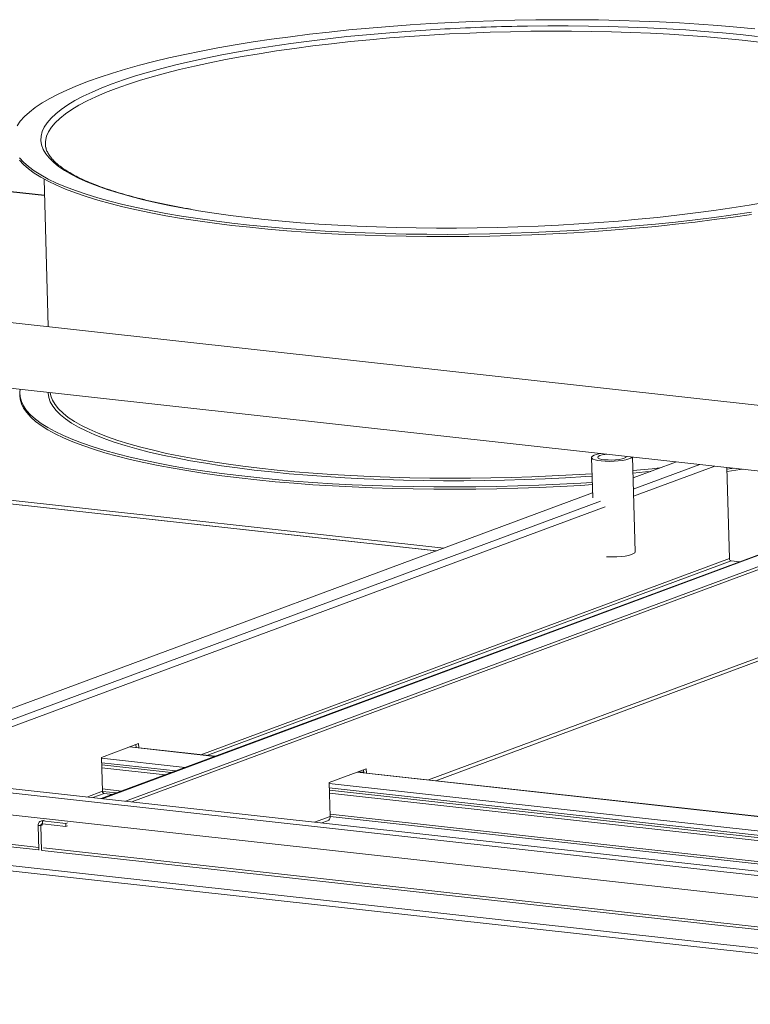
# Model space of a CAD drawing. Units: inches. Extents: x 0 to 11, y 0.1 to 8.5.
# Drawn here: x 3.4 to 3.7, y 4.3 to 4.7 of the extents above; entities that cross this region are included whole.
import ezdxf

# ---------------------------------------------------------------- set-up
doc = ezdxf.new("R2010")
doc.units = ezdxf.units.IN
doc.header["$MEASUREMENT"] = 0

msp = doc.modelspace()

# ---------------------------------------------------------------- linework, layer by layer
at = {"color": 7, "linetype": 'Continuous', "lineweight": 15}
for p, q in [((3.5754068831, 4.7396973696), (3.5845912897, 4.7404623798)), ((3.5845912897, 4.7404623798), (3.5938697665, 4.7411434716)), ((3.5938697665, 4.7411434716), (3.6032251193, 4.7417393788)), ((3.6032251193, 4.7417393788), (3.6126400556, 4.7422490057)), ((3.6126400556, 4.7422490057), (3.6220970924, 4.7426713933)), ((3.6220970924, 4.7426713933), (3.6315787659, 4.743005775899999)), ((3.6315787659, 4.743005775899999), (3.6410675097, 4.743251531999999)), ((3.6410675097, 4.743251531999999), (3.6505457207, 4.7434081954)), ((3.6466990622, 4.7405834751), (3.6467801297, 4.7405846847)), ((3.6467801297, 4.7405846847), (3.6559460476, 4.7406767279)), ((3.6505457207, 4.7434081954), (3.6599958807, 4.7434754856)), ((3.6559460476, 4.7406767279), (3.6650717291, 4.7406796371)), ((3.6599958807, 4.7434754856), (3.6694004676, 4.7434532737)), ((3.6650717291, 4.7406796371), (3.6741393171, 4.740593409)), ((3.6694004676, 4.7434532737), (3.6787420804, 4.7433416036)), ((3.6741393171, 4.740593409), (3.6831310479, 4.7404182079)), ((3.6787420804, 4.7433416036), (3.6880034289, 4.7431406848)), ((3.6831310479, 4.7404182079), (3.6920293353, 4.7401543823)), ((3.6880034289, 4.7431406848), (3.6971673409, 4.742850882)), ((3.6971673409, 4.742850882), (3.706216832, 4.7424727261)), ((3.706216832, 4.7424727261), (3.7151351825, 4.7420069313)), ((3.7151351825, 4.7420069313), (3.7239058907, 4.7414543655)), ((3.7239058907, 4.7414543655), (3.7325126662, 4.740816032900001)), ((3.7325126662, 4.740816032900001), (3.7409396001, 4.7400931264)), ((3.5314832933, 4.7346683609), (3.5399468309, 4.7358287205)), ((3.5399468309, 4.7358287205), (3.548587089, 4.7369137338)), ((3.548587089, 4.7369137338), (3.5573881096, 4.737921403000001)), ((3.5568489818, 4.7348868328), (3.5654348215, 4.7358319611)), ((3.5573881096, 4.737921403000001), (3.5663335541, 4.7388498521)), ((3.5654348215, 4.7358319611), (3.5741576165, 4.7366974442)), ((3.5663335541, 4.7388498521), (3.5754068831, 4.7396973696)), ((3.5741576165, 4.7366974442), (3.583000272200001, 4.7374815787)), ((3.583000272200001, 4.7374815787), (3.5919454823, 4.7381828355)), ((3.5935507173, 4.7359260926), (3.584616326, 4.735236947)), ((3.5919454823, 4.7381828355), (3.600975732, 4.7387998329)), ((3.6025682937, 4.7365304382), (3.5935507173, 4.7359260926)), ((3.600975732, 4.7387998329), (3.6095122689, 4.7393011763)), ((3.6116511389, 4.7370487799), (3.6025682937, 4.7365304382)), ((3.6207812386, 4.7374800931), (3.6116511389, 4.7370487799)), ((3.6299404507, 4.7378235184), (3.6207812386, 4.7374800931)), ((3.6391105787, 4.738078370899999), (3.6299404507, 4.7378235184)), ((3.6482734414, 4.7382441508), (3.6391105787, 4.738078370899999)), ((3.6574108249, 4.738320521499999), (3.6482734414, 4.7382441508)), ((3.6665046057, 4.7383073405), (3.6574108249, 4.738320521499999)), ((3.6755367189, 4.7382046278), (3.6665046057, 4.7383073405)), ((3.6844892218, 4.7380125851), (3.6755367189, 4.7382046278)), ((3.6933443738, 4.7377316046), (3.6844892218, 4.7380125851)), ((3.6920293353, 4.7401543823), (3.7008167234, 4.7398024351)), ((3.7020845619, 4.7373622334), (3.6933443738, 4.7377316046)), ((3.7008167234, 4.7398024351), (3.7094760636, 4.7393630749)), ((3.7106924293, 4.7369052029), (3.7020845619, 4.7373622334)), ((3.7094760636, 4.7393630749), (3.7179903588, 4.7388371445)), ((3.7191509199, 4.7363614337), (3.7106924293, 4.7369052029)), ((3.7179903588, 4.7388371445), (3.7263429752, 4.7382256862)), ((3.7274432189, 4.7357319968), (3.7191509199, 4.7363614337)), ((3.7263429752, 4.7382256862), (3.7345175241, 4.7375298837)), ((3.7345175241, 4.7375298837), (3.7424980482, 4.736751113)), ((3.7409396001, 4.7400931264), (3.7491710832, 4.7392869834)), ((3.7424980482, 4.736751113), (3.750268902, 4.7358908927)), ((3.5073080725, 4.7307574065), (3.5151487886, 4.7321303564)), ((3.5151487886, 4.7321303564), (3.5232121855, 4.7334348139)), ((3.5232121855, 4.7334348139), (3.5314832933, 4.7346683609)), ((3.5242064557, 4.7303490713), (3.5320796259, 4.731592798)), ((3.5320796259, 4.731592798), (3.5401550369, 4.7327651721)), ((3.5401550369, 4.7327651721), (3.5484168886, 4.7338639029)), ((3.550062055, 4.7316621633), (3.5418050888, 4.7305727912)), ((3.5484168886, 4.7338639029), (3.5568489818, 4.7348868328)), ((3.5584885265, 4.7326751945), (3.550062055, 4.7316621633)), ((3.5670677998, 4.7336098806), (3.5584885265, 4.7326751945)), ((3.5757828315, 4.7344643614), (3.5670677998, 4.7336098806)), ((3.584616326, 4.735236947), (3.5757828315, 4.7344643614)), ((3.7355528533, 4.7350181388), (3.7274432189, 4.7357319968)), ((3.743463726, 4.734221277400001), (3.7355528533, 4.7350181388)), ((3.7511601752, 4.7333430133), (3.743463726, 4.734221277400001)), ((3.4852648389, 4.7262536449), (3.4923522461, 4.7278163313)), ((3.4923522461, 4.7278163313), (3.4997045389, 4.7293185141)), ((3.4997045389, 4.7293185141), (3.5073080725, 4.7307574065)), ((3.5019523029, 4.726214794800001), (3.5091280348, 4.727657433)), ((3.5091280348, 4.727657433), (3.5165509244, 4.7290364249)), ((3.5165509244, 4.7290364249), (3.5242064557, 4.7303490713)), ((3.5258649263, 4.7281738351), (3.5182133749, 4.726869014)), ((3.5337340282, 4.7294092402), (3.5258649263, 4.7281738351)), ((3.5418050888, 4.7305727912), (3.5337340282, 4.7294092402)), ((2.8997053378, 4.7229176714), (3.4292358706, 4.6642995463)), ((3.4292336926, 4.6643775369), (2.8998667148, 4.7229775567)), ((3.4657204861, 4.721232032900001), (3.4719366088, 4.7229584413)), ((3.4719366088, 4.7229584413), (3.4784554127, 4.7246333468)), ((3.4784554127, 4.7246333468), (3.4852648389, 4.7262536449)), ((3.4820459935, 4.7215338054), (3.4883980199, 4.7231499833)), ((3.4883980199, 4.7231499833), (3.4950377948, 4.7247113303)), ((3.4967136593, 4.722564648500001), (3.4900795084, 4.721009391)), ((3.4950377948, 4.7247113303), (3.5019523029, 4.726214794800001)), ((3.5036232616, 4.7240616332), (3.4967136593, 4.722564648500001)), ((3.5107945783, 4.7254973732), (3.5036232616, 4.7240616332)), ((3.5182133749, 4.726869014), (3.5107945783, 4.7254973732)), ((3.454241731, 4.7176375575), (3.4598185427, 4.7194573057)), ((3.4598185427, 4.7194573057), (3.4657204861, 4.721232032900001)), ((3.4648377769, 4.716388478), (3.4702543254, 4.7181497453)), ((3.4702543254, 4.7181497453), (3.4759941451, 4.7198659755)), ((3.4759941451, 4.7198659755), (3.4820459935, 4.7215338054)), ((3.4837339526, 4.7193989427), (3.4776896159, 4.7177365051)), ((3.4900795084, 4.721009391), (3.4837339526, 4.7193989427)), ((3.4395621504, 4.7119422486), (3.4441041531, 4.7138765484)), ((3.4441041531, 4.7138765484), (3.449000362200001, 4.715776157200001)), ((3.449000362200001, 4.715776157200001), (3.454241731, 4.7176375575)), ((3.45501623, 4.7127447154), (3.4597550942, 4.7145856268)), ((3.4597550942, 4.7145856268), (3.4648377769, 4.716388478)), ((3.466551935, 4.7142689604), (3.4614807221, 4.7124707436)), ((3.4719584777, 4.716025377799999), (3.466551935, 4.7142689604)), ((3.4776896159, 4.7177365051), (3.4719584777, 4.716025377799999)), ((3.431573785, 4.7079839621), (3.4353827697, 4.7099768366)), ((3.4353827697, 4.7099768366), (3.4395621504, 4.7119422486)), ((3.4466063278, 4.7089631888), (3.4506304373, 4.7108693452)), ((3.4506304373, 4.7108693452), (3.45501623, 4.7127447154)), ((3.4567548839, 4.7106342856), (3.4523838393, 4.7087632492)), ((3.4614807221, 4.7124707436), (3.4567548839, 4.7106342856)), ((3.4250943993, 4.7039306032), (3.428142204, 4.7059673064)), ((3.428142204, 4.7059673064), (3.431573785, 4.7079839621)), ((3.4367792078, 4.7030975799), (3.4396739237, 4.7050734986)), ((3.4396739237, 4.7050734986), (3.4429517908, 4.7070299806)), ((3.4447400187, 4.7049323172), (3.4414824439, 4.7029800347)), ((3.4429517908, 4.7070299806), (3.4466063278, 4.7089631888)), ((3.448376226, 4.7068613307), (3.4447400187, 4.7049323172)), ((3.4523838393, 4.7087632492), (3.448376226, 4.7068613307)), ((3.4201719791, 4.6998121874), (3.4224360141, 4.7018776316)), ((3.4224360141, 4.7018776316), (3.4250943993, 4.7039306032)), ((3.4321610652, 4.699102932200001), (3.4342732809, 4.701106093)), ((3.4342732809, 4.701106093), (3.4367792078, 4.7030975799)), ((3.4386099728, 4.7010083657), (3.4361282991, 4.6990212169)), ((3.4414824439, 4.7029800347), (3.4386099728, 4.7010083657)), ((3.4168429572, 4.6956592057), (3.4183064915, 4.6977381031)), ((3.4183064915, 4.6977381031), (3.4201719791, 4.6998121874)), ((3.4291334534, 4.69507729), (3.4304466685, 4.6970920199)), ((3.4304466685, 4.6970920199), (3.4321610652, 4.699102932200001)), ((3.4340423388, 4.6970225365), (3.432356252, 4.695016294599999)), ((3.4361282991, 4.6990212169), (3.4340423388, 4.6970225365)), ((3.4277200828, 4.6910521618), (3.4282240011, 4.693062691600001)), ((3.4282240011, 4.693062691600001), (3.4291334534, 4.69507729)), ((3.431073377, 4.6930064719), (3.4301962684, 4.6909970607)), ((3.432356252, 4.695016294599999), (3.431073377, 4.6930064719)), ((3.4276226987, 4.6890496428), (3.4277200828, 4.6910521618)), ((3.4279320264, 4.6870590525), (3.4276226987, 4.6890496428)), ((3.4286474682, 4.6850842883), (3.4279320264, 4.6870590525)), ((3.4301962684, 4.6909970607), (3.4298066119, 4.6894971537)), ((3.4297676144, 4.6831292128), (3.4286474682, 4.6850842883)), ((3.4312902722, 4.6811976514), (3.4297676144, 4.6831292128)), ((3.4197737288, 4.679315589100001), (3.4179869822, 4.681295087200001)), ((3.4198028129, 4.6782824356), (3.4180160663, 4.6802619337)), ((3.4219597385, 4.6773653982), (3.4197737288, 4.679315589100001)), ((3.4219888226, 4.6763322447), (3.4198028129, 4.6782824356)), ((3.4332124754, 4.679293395), (3.4312902722, 4.6811976514)), ((3.4355304498, 4.6774201596), (3.4332124754, 4.679293395)), ((3.4245409776, 4.6754481307), (3.4219597385, 4.6773653982)), ((3.4245700617, 4.674414977200001), (3.4219888226, 4.6763322447)), ((3.4275126595, 4.6735673308), (3.4245409776, 4.6754481307)), ((3.4275417436, 4.6725341773), (3.4245700617, 4.674414977200001)), ((3.4382396607, 4.6755816215), (3.4355304498, 4.6774201596)), ((3.4413348001, 4.6737813736), (3.4382396607, 4.6755816215)), ((3.4448098184, 4.6720229443), (3.4413348001, 4.6737813736)), ((3.4308692818, 4.671726484), (3.4275126595, 4.6735673308)), ((3.4308983659, 4.6706933306), (3.4275417436, 4.6725341773)), ((3.4290278784, 4.6716880481), (3.4308975466, 4.6052718761)), ((3.4346046334, 4.6699289994), (3.4308692818, 4.671726484)), ((3.4346337174, 4.6688958459), (3.4308983659, 4.6706933306)), ((3.4387118012, 4.668178208), (3.4346046334, 4.6699289994)), ((3.4486579094, 4.6703097728), (3.4448098184, 4.6720229443)), ((3.4528715304, 4.6686452113), (3.4486579094, 4.6703097728)), ((3.4387408853, 4.6671450545), (3.4346337174, 4.6688958459)), ((3.4431831632, 4.6664773463), (3.4387118012, 4.668178208)), ((3.4432122473, 4.6654441928), (3.4387408853, 4.6671450545)), ((3.4480104538, 4.6648295667), (3.4431831632, 4.6664773463)), ((3.4480395379, 4.6637964132), (3.4432122473, 4.6654441928)), ((3.4531847309, 4.6632379233), (3.4480104538, 4.6648295667)), ((3.4574424477, 4.6670325239), (3.4528715304, 4.6686452113)), ((3.4623617069, 4.6654748638), (3.4574424477, 4.6670325239)), ((3.4676196808, 4.6639752811), (3.4623617069, 4.6654748638)), ((3.453213815, 4.6622047698), (3.4480395379, 4.6637964132)), ((3.4586964086, 4.6617053595), (3.4531847309, 4.6632379233)), ((3.4587254927, 4.660672206), (3.453213815, 4.6622047698)), ((3.4645352835, 4.6602347138), (3.4586964086, 4.6617053595)), ((3.4645643676, 4.659201560400001), (3.4587254927, 4.660672206)), ((3.4732060705, 4.6625367092), (3.4676196808, 4.6639752811)), ((3.4791099436, 4.6611619654), (3.4732060705, 4.6625367092)), ((3.4853197424, 4.6598537407), (3.4791099436, 4.6611619654)), ((3.7542305993, 4.6612496921), (3.7465750679, 4.6599370457)), ((3.4706905427, 4.6588287105), (3.4645352835, 4.6602347138)), ((3.4707196268, 4.657795557), (3.4645643676, 4.659201560400001)), ((3.4771507956, 4.6574899554), (3.4706905427, 4.6588287105)), ((3.4771798797, 4.6564568019), (3.4707196268, 4.657795557)), ((3.4839040688, 4.6562209238), (3.4771507956, 4.6574899554)), ((3.4839331529, 4.6551877703), (3.4771798797, 4.6564568019)), ((3.4909378602, 4.6550239674), (3.4839040688, 4.6562209238)), ((3.4918233133, 4.658614597), (3.4853197424, 4.6598537407)), ((3.4946483999, 4.6581137784), (3.4918233133, 4.658614597)), ((3.4986079261, 4.65744696), (3.4946483999, 4.6581137784)), ((3.5056603017, 4.6563531165), (3.4986079261, 4.65744696)), ((3.5129666227, 4.6553352042), (3.5056603017, 4.6563531165)), ((3.7223646424, 4.6564222133), (3.7139325419, 4.6553992842)), ((3.7306264703, 4.657520942300001), (3.7223646424, 4.6564222133)), ((3.7387018905, 4.6586933198), (3.7306264703, 4.657520942300001)), ((3.7465750679, 4.6599370457), (3.7387018905, 4.6586933198)), ((3.7475693381, 4.6568513031), (3.7392982139, 4.6556177534)), ((3.4909669443, 4.6539908139), (3.4839331529, 4.6551877703)), ((3.4982391419, 4.653901300799999), (3.4909378602, 4.6550239674)), ((3.498268226, 4.6528681473), (3.4909669443, 4.6539908139)), ((3.5057944011, 4.6528550058), (3.4982391419, 4.653901300799999)), ((3.5058234852, 4.6518218523), (3.498268226, 4.6528681473)), ((3.5135896413, 4.651887018), (3.5057944011, 4.6528550058)), ((3.5136187254, 4.6508538645), (3.5058234852, 4.6518218523)), ((3.5205125996, 4.654395217799999), (3.5129666227, 4.6553352042)), ((3.5216104276, 4.6509991306), (3.5135896413, 4.651887018)), ((3.5282834534, 4.6535349976), (3.5205125996, 4.654395217799999)), ((3.5362639774, 4.6527562268), (3.5282834534, 4.6535349976)), ((3.5444385485, 4.6520604308), (3.5362639774, 4.6527562268)), ((3.5527911575, 4.6514489689), (3.5444385485, 4.6520604308)), ((3.6788360506, 4.6521032849), (3.6698057898, 4.6514862799)), ((3.6877812441, 4.6528045391), (3.6788360506, 4.6521032849)), ((3.6966239091, 4.653588677), (3.6877812441, 4.6528045391)), ((3.7053466949, 4.6544541567), (3.6966239091, 4.653588677)), ((3.7133934141, 4.652364714), (3.7044479695, 4.6514362649)), ((3.7139325419, 4.6553992842), (3.7053466949, 4.6544541567)), ((3.7221944182, 4.6533723806), (3.7133934141, 4.652364714)), ((3.7222235023, 4.6523392271), (3.7134224981, 4.6513315605)), ((3.7308346854, 4.6544573973), (3.7221944182, 4.6533723806)), ((3.7308637695, 4.6534242439), (3.7222235023, 4.6523392271)), ((3.7392982139, 4.6556177534), (3.7308346854, 4.6544573973)), ((3.7393272979, 4.6545846), (3.7308637695, 4.6534242439)), ((3.7475984222, 4.6558181497), (3.7393272979, 4.6545846)), ((3.5216395117, 4.6499659771), (3.5136187254, 4.6508538645)), ((3.5298419107, 4.6501929875), (3.5216104276, 4.6509991306)), ((3.5298709948, 4.649159834100001), (3.5216395117, 4.6499659771)), ((3.5382688428, 4.6494700813), (3.5298419107, 4.6501929875)), ((3.5382979269, 4.6484369278), (3.5298709948, 4.649159834100001)), ((3.5468756312, 4.6488317517), (3.5382688428, 4.6494700813)), ((3.5469047153, 4.6477985983), (3.5382979269, 4.6484369278)), ((3.5556463228, 4.6482791789), (3.5468756312, 4.6488317517)), ((3.5556754069, 4.6472460254), (3.5469047153, 4.6477985983)), ((3.5613054555, 4.6509230426), (3.5527911575, 4.6514489689)), ((3.5645646833, 4.6478133874), (3.5556463228, 4.6482791789)), ((3.5645937674, 4.6467802339), (3.5556754069, 4.6472460254)), ((3.5699647881, 4.6504836788), (3.5613054555, 4.6509230426)), ((3.5736141897, 4.6474352386), (3.5645646833, 4.6478133874)), ((3.5787521953, 4.6501317384), (3.5699647881, 4.6504836788)), ((3.5827781013, 4.647145436000001), (3.5736141897, 4.6474352386)), ((3.5876504703, 4.6498679097), (3.5787521953, 4.6501317384)), ((3.5920394396, 4.6469445138), (3.5827781013, 4.647145436000001)), ((3.5966422047, 4.6496927081), (3.5876504703, 4.6498679097)), ((3.6057097817, 4.6496064769), (3.5966422047, 4.6496927081)), ((3.6148354669, 4.6496093857), (3.6057097817, 4.6496064769)), ((3.6240013775, 4.6497014297), (3.6148354669, 4.6496093857)), ((3.6331896121, 4.6498824287), (3.6240013775, 4.6497014297)), ((3.6392027413, 4.6472803385), (3.6297140159, 4.6470345892)), ((3.6423821354, 4.6501520264), (3.6331896121, 4.6498824287)), ((3.6486844148, 4.647614721), (3.6392027413, 4.6472803385)), ((3.6515609647, 4.650509696399999), (3.6423821354, 4.6501520264)), ((3.6581414773, 4.6480371147), (3.6486844148, 4.647614721)), ((3.6607081609, 4.6509547387), (3.6515609647, 4.650509696399999)), ((3.6675563971, 4.648546738999999), (3.6581414773, 4.6480371147)), ((3.6675854812, 4.6475135856), (3.6581705614, 4.6470039613)), ((3.6698057898, 4.6514862799), (3.6607081609, 4.6509547387)), ((3.6769117572, 4.6491426454), (3.6675563971, 4.648546738999999)), ((3.6769408413, 4.6481094919), (3.6675854812, 4.6475135856)), ((3.686190234, 4.6498237372), (3.6769117572, 4.6491426454)), ((3.6862193181, 4.6487905837), (3.6769408413, 4.6481094919)), ((3.6953746333, 4.6505887482), (3.686190234, 4.6498237372)), ((3.6954037174, 4.6495555948), (3.6862193181, 4.6487905837)), ((3.7044479695, 4.6514362649), (3.6953746333, 4.6505887482)), ((3.7044770536, 4.6504031114), (3.6954037174, 4.6495555948)), ((3.7134224981, 4.6513315605), (3.7044770536, 4.6504031114)), ((3.5736432738, 4.6464020852), (3.5645937674, 4.6467802339)), ((3.5828071854, 4.6461122825), (3.5736432738, 4.6464020852)), ((3.5920685237, 4.6459113603), (3.5828071854, 4.6461122825)), ((3.6013810524, 4.6468328437), (3.5920394396, 4.6469445138)), ((3.6014101365, 4.6457996903), (3.5920685237, 4.6459113603)), ((3.6107856357, 4.6468106322), (3.6013810524, 4.6468328437)), ((3.6108147198, 4.6457774787), (3.6014101365, 4.6457996903)), ((3.620235803, 4.646877921600001), (3.6107856357, 4.6468106322)), ((3.6202648871, 4.6458447682), (3.6108147198, 4.6457774787)), ((3.6297140159, 4.6470345892), (3.620235803, 4.646877921600001)), ((3.6297431, 4.6460014357), (3.6202648871, 4.6458447682)), ((3.6392318253, 4.646247185), (3.6297431, 4.6460014357)), ((3.6487134989, 4.6465815676), (3.6392318253, 4.646247185)), ((3.6581705614, 4.6470039613), (3.6487134989, 4.6465815676)), ((3.8870457129, 4.5547770551), (3.3892903146, 4.609877727200001)), ((3.3860542497, 4.5806445301), (3.8838096481, 4.5255438581)), ((3.4180900093, 4.5756772218), (3.4182118093, 4.577084683)), ((3.4182540452, 4.5736175837), (3.4180900093, 4.5756772218)), ((3.4180921681, 4.5751808174), (3.4181212503, 4.5741477313)), ((3.4182831274, 4.5725844976), (3.4181212503, 4.5741477313)), ((3.4188261058, 4.5715723349), (3.4182540452, 4.5736175837)), ((3.418855188, 4.5705392487), (3.4182831274, 4.5725844976)), ((3.4308249916, 4.5752946777), (3.4308119817, 4.5756898655)), ((3.4311343193, 4.5733040874), (3.4308249916, 4.5752946777)), ((3.4318497611, 4.5713293232), (3.4311343193, 4.5733040874)), ((3.4317728748, 4.5755835047), (3.4320790715, 4.5740406436)), ((3.4320790715, 4.5740406436), (3.4326456938, 4.5724744719)), ((3.4326456938, 4.5724744719), (3.4328382085, 4.5720625207)), ((3.4328382085, 4.5720625207), (3.4340057952, 4.5701046929)), ((3.419805123, 4.5695452648), (3.4188261058, 4.5715723349)), ((3.4198342052, 4.5685121787), (3.418855188, 4.5705392487)), ((3.4211892751, 4.5675401221), (3.419805123, 4.5695452648)), ((3.4212183573, 4.566507036), (3.4198342052, 4.5685121787)), ((3.4229760216, 4.565560624), (3.4211892751, 4.5675401221)), ((3.4329699073, 4.5693742477), (3.4318497611, 4.5713293232)), ((3.4344925651, 4.5674426863), (3.4329699073, 4.5693742477)), ((3.4340057952, 4.5701046929), (3.4355795215, 4.5681710474)), ((3.4364147682, 4.5655384298), (3.4344925651, 4.5674426863)), ((3.4355795215, 4.5681710474), (3.4375562669, 4.5662654234)), ((3.4230051038, 4.5645275378), (3.4212183573, 4.566507036)), ((3.4251620314, 4.5636104331), (3.4229760216, 4.565560624)), ((3.4251911136, 4.562577347), (3.4230051038, 4.5645275378)), ((3.4277432704, 4.5616931656), (3.4251620314, 4.5636104331)), ((3.4387327427, 4.5636651945), (3.4364147682, 4.5655384298)), ((3.4375562669, 4.5662654234), (3.4399321056, 4.5643916069)), ((3.4414419536, 4.5618266564), (3.4387327427, 4.5636651945)), ((3.4399321056, 4.5643916069), (3.4427023063, 4.5625533135)), ((3.4277723526, 4.5606600795), (3.4251911136, 4.562577347)), ((3.4307149523, 4.5598123656), (3.4277432704, 4.5616931656)), ((3.4307440345, 4.5587792795), (3.4277723526, 4.5606600795)), ((3.4340715747, 4.5579715189), (3.4307149523, 4.5598123656)), ((3.4341006569, 4.5569384328), (3.4307440345, 4.5587792795)), ((3.4445370929, 4.5600264084), (3.4414419536, 4.5618266564)), ((3.4427023063, 4.5625533135), (3.445861385, 4.5607541957)), ((3.4480121112, 4.5582679792), (3.4445370929, 4.5600264084)), ((3.445861385, 4.5607541957), (3.4494030632, 4.5589978252)), ((3.4494030632, 4.5589978252), (3.4533203073, 4.5572876883)), ((3.4378069262, 4.5561740343), (3.4340715747, 4.5579715189)), ((3.4378360084, 4.5551409482), (3.4341006569, 4.5569384328)), ((3.4419140941, 4.5544232429), (3.4378069262, 4.5561740343)), ((3.4419431763, 4.5533901568), (3.4378360084, 4.5551409482)), ((3.4463854561, 4.5527223812), (3.4419140941, 4.5544232429)), ((3.4518602023, 4.5565548077), (3.4480121112, 4.5582679792)), ((3.4560738233, 4.5548902462), (3.4518602023, 4.5565548077)), ((3.4533203073, 4.5572876883), (3.4576053453, 4.5556271804)), ((3.4568395542, 4.5546073532), (3.4560738233, 4.5548902462)), ((3.4606447406, 4.5532775588), (3.4568395542, 4.5546073532)), ((3.4576053453, 4.5556271804), (3.4622496685, 4.5540196004)), ((3.4622496685, 4.5540196004), (3.4672440603, 4.5524681396)), ((3.4464145383, 4.5516892951), (3.4419431763, 4.5533901568)), ((3.4512127466, 4.5510746016), (3.4463854561, 4.5527223812)), ((3.4512418288, 4.5500415154), (3.4464145383, 4.5516892951)), ((3.4563870238, 4.5494829582), (3.4512127466, 4.5510746016)), ((3.456416106, 4.548449872), (3.4512418288, 4.5500415154)), ((3.4655639998, 4.5517198987), (3.4606447406, 4.5532775588)), ((3.4708219737, 4.550220316), (3.4655639998, 4.5517198987)), ((3.4672440603, 4.5524681396), (3.4725785961, 4.5509758764)), ((3.4764083633, 4.5487817441), (3.4708219737, 4.550220316)), ((3.4725785961, 4.5509758764), (3.4782426828, 4.5495457725)), ((3.4782426828, 4.5495457725), (3.4842250835, 4.5481806699)), ((3.4618987014, 4.5479503944), (3.4563870238, 4.5494829582)), ((3.4619277836, 4.5469173082), (3.456416106, 4.548449872)), ((3.4677375764, 4.5464797487), (3.4618987014, 4.5479503944)), ((3.4677666586, 4.5454466626), (3.4619277836, 4.5469173082)), ((3.4738928356, 4.5450737454), (3.4677375764, 4.5464797487)), ((3.4739219178, 4.5440406592), (3.4677666586, 4.5454466626)), ((3.4803530885, 4.5437349903), (3.4738928356, 4.5450737454)), ((3.4823122364, 4.5474070003), (3.4764083633, 4.5487817441)), ((3.4885220352, 4.5460987756), (3.4823122364, 4.5474070003)), ((3.4842250835, 4.5481806699), (3.4905139256, 4.5468832813)), ((3.4950256061, 4.5448596319), (3.4885220352, 4.5460987756)), ((3.4905139256, 4.5468832813), (3.497096706, 4.5456561759)), ((3.497096706, 4.5456561759), (3.5039603658, 4.544501793899999)), ((3.6756043113, 4.5463240019), (3.6761172639, 4.5281023989)), ((3.6759643603, 4.5469001104), (3.67562311, 4.546465157)), ((3.67562311, 4.546465157), (3.6757105875, 4.546035696000001)), ((3.6757105875, 4.546035696000001), (3.6762226942, 4.5456318095)), ((3.6767183677, 4.5473202199), (3.6759643603, 4.5469001104)), ((3.6762226942, 4.5456318095), (3.677135456, 4.5452723859)), ((3.6778498956, 4.5477058394), (3.6767183677, 4.5473202199)), ((3.677135456, 4.5452723859), (3.678406246, 4.5449742257)), ((3.6793060284, 4.5480389385), (3.6778498956, 4.5477058394)), ((3.678596762, 4.546792292), (3.6783607743, 4.5464243281)), ((3.6783607743, 4.5464243281), (3.6785630568, 4.5460671525)), ((3.6785630568, 4.5460671525), (3.6791898258, 4.5457451059)), ((3.6792549226, 4.5471459696), (3.678596762, 4.546792292)), ((3.6791898258, 4.5457451059), (3.6801983594, 4.5454801361)), ((3.6802904244, 4.5474612562), (3.6792549226, 4.5471459696)), ((3.6798017665, 4.548127132699999), (3.6793060284, 4.5480389385)), ((3.6801983594, 4.5454801361), (3.6815199266, 4.5452903007)), ((3.6816327053, 4.5477166647), (3.6802904244, 4.5474612562)), ((3.6815199266, 4.5452903007), (3.6830644609, 4.5451885369)), ((3.6824997113, 4.5478284748), (3.6816327053, 4.5477166647)), ((3.6830644609, 4.5451885369), (3.6847267317, 4.5451817768)), ((3.6847267317, 4.5451817768), (3.6863934259, 4.545270484700001)), ((3.6863934259, 4.545270484700001), (3.6879509807, 4.5454486131)), ((3.6879509807, 4.5454486131), (3.6892932617, 4.5457040217)), ((3.6892932617, 4.5457040217), (3.6903287634, 4.5460193082)), ((3.689448652, 4.5449844668), (3.6910423577, 4.545285284599999)), ((3.6903287634, 4.5460193082), (3.690986924, 4.5463729858)), ((3.690986924, 4.5463729858), (3.6912229118, 4.5467409498)), ((3.6910423577, 4.545285284599999), (3.692343813, 4.5456467634)), ((3.6912229118, 4.5467409498), (3.6912031813, 4.5468650156)), ((3.692343813, 4.5456467634), (3.6932921336, 4.546052004)), ((3.6932921336, 4.546052004), (3.6938430117, 4.5464820542)), ((3.6938430117, 4.5464820542), (3.693901126, 4.5465663577)), ((3.6951911399, 4.5037957736), (3.6939873823, 4.546556825400001)), ((3.4803821707, 4.5427019042), (3.4739219178, 4.5440406592)), ((3.4871063616, 4.5424659587), (3.4803530885, 4.5437349903)), ((3.4871354438, 4.5414328726), (3.4803821707, 4.5427019042)), ((3.4941401531, 4.5412690023), (3.4871063616, 4.5424659587)), ((3.4941692353, 4.5402359162), (3.4871354438, 4.5414328726)), ((3.5014414347, 4.5401463357), (3.4941401531, 4.5412690023)), ((3.501810219, 4.543691994900001), (3.4950256061, 4.5448596319)), ((3.5088625946, 4.5425981514), (3.501810219, 4.543691994900001)), ((3.5039603658, 4.544501793899999), (3.5110912724, 4.5434224255)), ((3.5161689156, 4.5415802391), (3.5088625946, 4.5425981514)), ((3.5110912724, 4.5434224255), (3.5184752815, 4.5424202181)), ((3.5237148925, 4.540640252699999), (3.5161689156, 4.5415802391)), ((3.5184752815, 4.5424202181), (3.5260977144, 4.5414971563)), ((3.5314857463, 4.5397800325), (3.5237148925, 4.540640252699999)), ((3.5260977144, 4.5414971563), (3.5339434482, 4.5406550738)), ((3.5339434482, 4.5406550738), (3.541996909, 4.5398956458)), ((3.678406246, 4.5449742257), (3.6799756161, 4.5447512733)), ((3.6799756161, 4.5447512733), (3.6817701978, 4.5446139525)), ((3.6817701978, 4.5446139525), (3.6837060354, 4.544568689)), ((3.6837060354, 4.544568689), (3.6856926852, 4.5446175909)), ((3.6856926852, 4.5446175909), (3.6876371898, 4.5447583788)), ((3.6876371898, 4.5447583788), (3.689448652, 4.5449844668)), ((3.6941599443, 4.5404271473), (3.7029327923, 4.5412408016)), ((3.7138415329, 4.5443590143), (3.6942538356, 4.5370920409)), ((3.6943942452, 4.5321042937), (3.7243042481, 4.5432008096)), ((3.7310231283, 4.542457050699999), (3.6944844025, 4.5289012997)), ((3.7029327923, 4.5412408016), (3.7063626215, 4.5415843359)), ((3.7377028073, 4.5007587261), (3.7365461772, 4.541845668000001)), ((3.7398149592, 4.5414837639), (3.7365688809, 4.541039161)), ((3.7425295889, 4.5408297022), (3.7365979631, 4.5400060749)), ((3.7439174727, 4.5410296294), (3.7425295889, 4.5408297022)), ((3.5014705169, 4.5391132495), (3.4941692353, 4.5402359162)), ((3.5089966939, 4.5391000407), (3.5014414347, 4.5401463357)), ((3.5090257761, 4.5380669545), (3.5014705169, 4.5391132495)), ((3.5167919341, 4.5381320529), (3.5089966939, 4.5391000407)), ((3.5168210163, 4.5370989667), (3.5090257761, 4.5380669545)), ((3.5248127205, 4.5372441655), (3.5167919341, 4.5381320529)), ((3.5248418027, 4.5362110794), (3.5168210163, 4.5370989667)), ((3.5330442035, 4.5364380224), (3.5248127205, 4.5372441655)), ((3.5330732857, 4.5354049363), (3.5248418027, 4.5362110794)), ((3.5394662703, 4.5390012617), (3.5314857463, 4.5397800325)), ((3.5414711357, 4.5357151162), (3.5330442035, 4.5364380224)), ((3.5476408413, 4.5383054657), (3.5394662703, 4.5390012617)), ((3.541996909, 4.5398956458), (3.5502421002, 4.5392203768)), ((3.5559934503, 4.5376940038), (3.5476408413, 4.5383054657)), ((3.5502421002, 4.5392203768), (3.5586626395, 4.5386306053)), ((3.5645077484, 4.5371680775), (3.5559934503, 4.5376940038)), ((3.5586626395, 4.5386306053), (3.5672418413, 4.5381275081)), ((3.5731670809, 4.5367287137), (3.5645077484, 4.5371680775)), ((3.5672418413, 4.5381275081), (3.5759626464, 4.5377120811)), ((3.5819544882, 4.5363767733), (3.5731670809, 4.5367287137)), ((3.5759626464, 4.5377120811), (3.5848077582, 4.537385151700001)), ((3.5908527631, 4.5361129446), (3.5819544882, 4.5363767733)), ((3.5848077582, 4.537385151700001), (3.5937595977, 4.5371473649)), ((3.5937595977, 4.5371473649), (3.602800392, 4.536999192300001)), ((3.602800392, 4.536999192300001), (3.6119122124, 4.536940931499999)), ((3.6119122124, 4.536940931499999), (3.6210769397, 4.5369726973)), ((3.6210769397, 4.5369726973), (3.630276412, 4.537094427)), ((3.630276412, 4.537094427), (3.639492339, 4.5373058768)), ((3.6455844282, 4.5363970613), (3.6363919049, 4.5361274636)), ((3.639492339, 4.5373058768), (3.6487064282, 4.5376066301)), ((3.6547632575, 4.5367547313), (3.6455844282, 4.5363970613)), ((3.6487064282, 4.5376066301), (3.657900379, 4.5379960847)), ((3.6639104537, 4.5371997736), (3.6547632575, 4.5367547313)), ((3.657900379, 4.5379960847), (3.6670559675, 4.5384734702)), ((3.6730080826, 4.5377313147), (3.6639104537, 4.5371997736)), ((3.6670559675, 4.5384734702), (3.6758100684, 4.5390147924)), ((3.675841016, 4.537915197699999), (3.6730080826, 4.5377313147)), ((3.6998262019, 4.5398337119), (3.6941910136, 4.539323383999999)), ((3.7022730258, 4.540067102), (3.6998262019, 4.5398337119)), ((3.5415002179, 4.53468203), (3.5330732857, 4.5354049363)), ((3.550077924, 4.5350767866), (3.5414711357, 4.5357151162)), ((3.5501070062, 4.5340437005), (3.5415002179, 4.53468203)), ((3.5588486156, 4.5345242138), (3.550077924, 4.5350767866)), ((3.5588776978, 4.5334911276), (3.5501070062, 4.5340437005)), ((3.5677669762, 4.5340584223), (3.5588486156, 4.5345242138)), ((3.5677960584, 4.5330253362), (3.5588776978, 4.5334911276)), ((3.5768164826, 4.5336802735), (3.5677669762, 4.5340584223)), ((3.5768455648, 4.5326471874), (3.5677960584, 4.5330253362)), ((3.5859803942, 4.5333904709), (3.5768164826, 4.5336802735)), ((3.5860094764, 4.5323573847), (3.5768455648, 4.5326471874)), ((3.5952417325, 4.5331895487), (3.5859803942, 4.5333904709)), ((3.5952708146, 4.5321564626), (3.5860094764, 4.5323573847)), ((3.5998444976, 4.535937743), (3.5908527631, 4.5361129446)), ((3.6045833453, 4.5330778786), (3.5952417325, 4.5331895487)), ((3.6046124275, 4.5320447925), (3.5952708146, 4.5321564626)), ((3.6089120746, 4.5358515118), (3.5998444976, 4.535937743)), ((3.6139879286, 4.5330556671), (3.6045833453, 4.5330778786)), ((3.6140170108, 4.532022581000001), (3.6046124275, 4.5320447925)), ((3.6180377597, 4.5358544206), (3.6089120746, 4.5358515118)), ((3.6234380958, 4.5331229565), (3.6139879286, 4.5330556671)), ((3.623467178, 4.5320898704), (3.6140170108, 4.532022581000001)), ((3.6272036703, 4.535946464599999), (3.6180377597, 4.5358544206)), ((3.6329163088, 4.5332796241), (3.6234380958, 4.5331229565)), ((3.632945391, 4.532246538), (3.623467178, 4.5320898704)), ((3.6363919049, 4.5361274636), (3.6272036703, 4.535946464599999)), ((3.6424050341, 4.5335253734), (3.6329163088, 4.5332796241)), ((3.6424341163, 4.5324922873), (3.632945391, 4.532246538)), ((3.6518867076, 4.5338597559), (3.6424050341, 4.5335253734)), ((3.6519157898, 4.5328266698), (3.6424341163, 4.5324922873)), ((3.6613437702, 4.5342821496), (3.6518867076, 4.5338597559)), ((3.6613728524, 4.5332490635), (3.6519157898, 4.5328266698)), ((3.67075869, 4.534791773899999), (3.6613437702, 4.5342821496)), ((3.6707877722, 4.5337586878), (3.6613728524, 4.5332490635)), ((3.6759200024, 4.5351093841), (3.67075869, 4.534791773899999)), ((3.6759490846, 4.534076298), (3.6707877722, 4.5337586878)), ((3.9219662047, 4.3409827361), (2.2380420145, 4.527390266399999)), ((3.6760542733, 4.5303400612), (3.3394611233, 4.4054650735)), ((3.3846602806, 4.5303165926), (3.6090403947, 4.5054780974)), ((3.6057483333, 4.5042567758), (3.3882940479, 4.5283285936)), ((3.3885321782, 4.5282362961), (3.6056114955, 4.504205986700001)), ((3.8291633496, 4.5315930566), (3.4547829676, 4.3926991261)), ((3.8295526701, 4.5315499891), (3.4551722605, 4.3926560483)), ((3.8400153853, 4.5303917844), (3.4656349757, 4.3914978436)), ((3.8429048503, 4.53007191), (3.4685244453, 4.391177970899999)), ((2.2378538705, 4.5254045771), (3.9201083348, 4.3391818826)), ((3.3499238385, 4.4043068688), (3.6796495202, 4.5266340476)), ((3.6817106838, 4.5241622907), (3.3566427279, 4.4035631133)), ((2.2467322014, 4.5145235336), (3.911789032, 4.3302045878)), ((3.4996922024, 4.412457549), (3.7377028073, 4.5007587261)), ((3.682345677, 4.5016054432), (3.682981963, 4.5015684502)), ((3.682981963, 4.5015684502), (3.6849178005, 4.5015231866)), ((3.6849178005, 4.5015231866), (3.6869044503, 4.501572088500001)), ((3.6869044503, 4.501572088500001), (3.688848955, 4.5017128764)), ((3.688848955, 4.5017128764), (3.6906604171, 4.5019389644)), ((3.6906604171, 4.5019389644), (3.6922541229, 4.5022397822)), ((3.6922541229, 4.5022397822), (3.6935555782, 4.502601261000001)), ((3.6935555782, 4.502601261000001), (3.6945038988, 4.5030065017)), ((3.6945038988, 4.5030065017), (3.6950547769, 4.5034365518)), ((3.6950547769, 4.5034365518), (3.6951911399, 4.5037957736)), ((2.1671147451, 4.4981317672), (3.9564624888, 4.3000540297)), ((2.1700259094, 4.5002331617), (3.9555479975, 4.3025789178)), ((3.5023287236, 4.4121656421), (3.7384982722, 4.4997837932)), ((3.7384982722, 4.4997837932), (3.7422915026, 4.499363889100001)), ((3.8402175351, 4.489410521), (3.602206930299999, 4.4011093438)), ((3.6053885274, 4.400757118600001), (3.8390624159, 4.4874493877)), ((3.4549108245, 4.411255543), (3.4716017037, 4.4174478061)), ((3.4704248018, 4.4170111603), (3.470461901, 4.4156932869)), ((3.4716017037, 4.4174478061), (3.4716548122, 4.4155612336)), ((3.467544193, 4.4159424212), (3.5059687654, 4.4116888867)), ((3.5061219515, 4.4117457632), (3.4676973792, 4.4159992977)), ((3.4553401931, 4.3960030947), (3.4549108245, 4.411255543)), ((3.4549205915, 4.4109079005), (3.4926160621, 4.4067350763)), ((3.4549780836, 4.408866312), (3.4883908249, 4.4051675786)), ((3.4550071658, 4.4078332259), (3.4862528093, 4.4043743865)), ((3.4550438534, 4.406529366), (3.4835544614, 4.4033732904)), ((3.5741164315, 4.406099600899999), (3.5574255524, 4.399907337799999)), ((3.5700588917, 4.4045942193), (3.8828007975, 4.3699742247)), ((3.8828135519, 4.3700466468), (3.570212107, 4.4046510925)), ((3.5705067361, 4.4046184526), (3.5711133138, 4.404647086600001)), ((3.5711133138, 4.404647086600001), (3.5729652599, 4.4047485914)), ((3.5729766288, 4.4043450817), (3.5729395296, 4.4056629551)), ((3.57416954, 4.4042130284), (3.5741164315, 4.406099600899999)), ((3.5574255524, 4.399907337799999), (3.557854921, 4.3846548895)), ((3.5574353193, 4.3995596953), (3.8828010604, 4.3635422638)), ((3.4483531926, 4.3934109397), (3.4553401931, 4.3960030947)), ((3.4509897322, 4.3931190396), (3.4561356581, 4.3950281617)), ((3.4639257428, 4.3960911036), (3.4553108591, 4.3970447565)), ((3.4553459109, 4.395919421399999), (3.4615976872, 4.3952273605)), ((3.4599288884, 4.3946082576), (3.4561356581, 4.3950281617)), ((3.5574927823, 4.39751811), (3.8828585233, 4.361500678500001)), ((3.5575218645, 4.3964850239), (3.8828876055, 4.3604675924)), ((3.5575585812, 4.3951811608), (3.8829242931, 4.3591637325)), ((3.883191328, 4.3496791198), (3.557825587, 4.3856965513)), ((3.3261942424, 4.3818135051), (3.4266928598, 4.3706884799)), ((3.4283799524, 4.3829036915), (3.4275678123, 4.3826023901)), ((3.4291243147, 4.3829923433), (3.4283121746, 4.3826910419)), ((3.4283509515, 4.3813135713), (3.4283121746, 4.3826910419)), ((3.4283121746, 4.3826910419), (3.4387748898, 4.3815328372)), ((3.4283509515, 4.3813135713), (3.4388136667, 4.3801553666)), ((3.4395870299, 4.3818341386), (3.4387748898, 4.3815328372)), ((3.4388136667, 4.3801553666), (3.4387748898, 4.3815328372)), ((3.557854921, 4.3846548895), (3.5508679204, 4.3820627345)), ((3.5540495176, 4.3817105092), (3.5566998017, 4.3826937562)), ((3.5578559149, 4.3845717392), (3.8832229972, 4.3485541592)), ((3.4267245475, 4.3695635261), (3.3257323197, 4.3807431932)), ((3.4264126912, 4.3806413242), (3.4276056024, 4.380509270899999)), ((3.4267289632, 4.3694064031), (3.4264126912, 4.3806413242)), ((3.4276056024, 4.380509270899999), (3.4284177426, 4.380810572300001)), ((3.4279218744, 4.3692743498), (3.4276056024, 4.380509270899999)), ((3.4396258068, 4.380456668), (3.4388136667, 4.3801553666)), ((3.9453444768, 4.3121531862), (3.4282470475, 4.369394988)), ((3.4287089702, 4.3704652999), (3.9438935426, 4.3134352482))]:
    msp.add_line(p, q, dxfattribs=at)
for centre, radius, start, end in [((3.6609134681, 3.7885127623), 0.9521768173130618, 90.85536184290001, 93.09449253059998), ((3.4395091676, 4.687697325299999), 0.0098680782524898, 169.4910595002, 193.9130005299), ((3.7386885658, 4.5007510405), 0.0009857884885633, 179.5532901339, 258.8699312305), ((3.4563259516, 4.395995409), 0.0009857884885642, 179.5532901339, 258.8699312305), ((3.4282154669, 4.3808756723), 0.0018179436791069, 86.9506422832, 187.4065146127), ((3.4283129665, 4.3806012626), 0.0007133207266781, 86.9475069461, 187.4096499498), ((3.555909306, 4.3844801156), 0.0019534491198825, 293.8702406858, 5.133080336499999)]:
    msp.add_arc(centre, radius, start, end, dxfattribs=at)
msp.add_open_spline([(3.495054050246904, 4.658134613661865), (3.493130091513995, 4.658475304426969), (3.489101287645725, 4.659188716959605), (3.483285377612487, 4.660351951387554), (3.477547647063663, 4.661603154365314), (3.472099191365349, 4.662912213045769), (3.466942719336526, 4.664274343858649), (3.462090141941868, 4.665686931789646), (3.45755019386281, 4.667146199890913), (3.45333200166296, 4.668648228462467), (3.449443775657532, 4.670188700527364), (3.445893310544542, 4.671762776538592), (3.442687567844542, 4.673364425393023), (3.439832456880662, 4.674987405000484), (3.437332631354956, 4.676623912399483), (3.43519024375275, 4.678265631730095), (3.433406570862728, 4.679902867457185), (3.431973672819615, 4.681526505297097), (3.430898385616913, 4.683128358469084), (3.430201773448659, 4.684526378460458), (3.429996403350279, 4.685377185185273), (3.429914219619897, 4.685717655735909)], degree=3, knots=[0, 0, 0, 0, 0.0495700571879642, 0.1038005830028262, 0.1580013621103954, 0.2121669546442652, 0.2662905617718318, 0.3203642007553792, 0.3743779423722616, 0.4283202348589603, 0.4821771680731529, 0.5359332557205411, 0.5895721802631556, 0.6430795876152022, 0.6964493311206282, 0.7496960123504325, 0.8028796631228644, 0.8560966559730816, 0.9095858703248978, 0.9638186351635784, 1, 1, 1, 1], dxfattribs=at)

doc.saveas('drawing.dxf')
